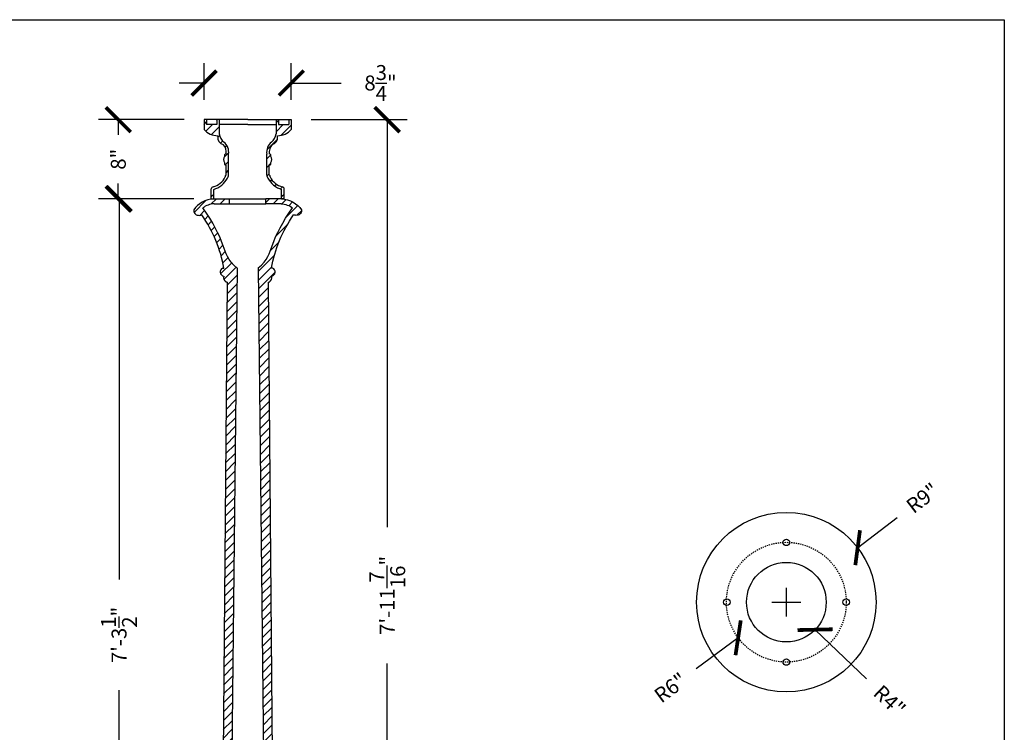
# Model space of a CAD drawing. Units: inches. Extents: x -583 to 1031, y 23 to 1262.
# Drawn here: x 932 to 1031, y 1191 to 1262 of the extents above; entities that cross this region are included whole.
import ezdxf

# ---------------------------------------------------------------- set-up
doc = ezdxf.new("R2010")
doc.units = ezdxf.units.IN
doc.header["$MEASUREMENT"] = 0
doc.linetypes.add('HIDDEN2', pattern=[0.1875, 0.125, -0.0625])
doc.styles.add('simplex', font='simplex.shx')
doc.dimstyles.get("Standard").update_dxf_attribs({"dimscale": 0, "dimtxt": 0.09375, "dimasz": 0.15625, "dimexe": 0.125, "dimexo": 0.125, "dimgap": 0.09, "dimtad": 0, "dimdec": 4, "dimzin": 0, "dimdsep": 46, "dimlunit": 4, "dimtxsty": 'simplex', "dimblk": 'ARCHTICK', "dimcen": 0.09, "dimclrd": 10, "dimclre": 10, "dimclrt": 7, "dimadec": 1, "dimazin": 0, "dimtfac": 1, "dimtdec": 4, "dimtofl": 0, "dimtmove": 0, "dimatfit": 0, "dimfxl": 1, "dimfrac": 1, "dimtolj": 1, "dimtzin": 0, "dimarcsym": 0})
pattern_1 = [(45, (38.68008529482768, -2.996545352154043), (-0.4419417382415922, 0.4419417382415923), [])]
pattern_2 = [(45, (0, 0), (-0.4419417382415922, 0.4419417382415923), [])]

# ---------------------------------------------------------------- blocks, each defined once
blk = doc.blocks.new('_ArchTick')
at = {"color": 0, "linetype": 'ByBlock', "const_width": 0.15}
blk.add_lwpolyline([(-0.5, -0.5), (0.5, 0.5)], dxfattribs=at)
blk = doc.blocks.new('*D50')
at = {"color": 10, "lineweight": -2}
for p, q in [((1008.678225203524, 1202.207508362239), (1008.678225203524, 1205.087508364954)), ((1007.238225202167, 1203.647508363597), (1010.118225204882, 1203.647508363597)), ((1003.845691041164, 1200.076194937807), (999.636052243616, 1196.965210296973))]:
    blk.add_line(p, q, dxfattribs=at)
at = {"layer": 'Defpoints', "color": 0}
for p in [(1008.678225203524, 1203.647508363596), (1003.845691041164, 1200.076194937807)]:
    blk.add_point(p, dxfattribs=at)
at = {"color": 10, "lineweight": -2, "xscale": 2.500000002357155, "yscale": 2.500000002357155, "zscale": 2.500000002357155, "rotation": 36.464943067203}
blk.add_blockref('_ArchTick', (1003.845691041164, 1200.076194937807), dxfattribs=at)
at = {"color": 7, "insert": (997.0705883430005, 1195.069294952388), "char_height": 1.500000001414293, "attachment_point": 5, "rotation": 36.46494306720301, "style": 'simplex'}
blk.add_mtext('\\A1;R6"', dxfattribs=at)
blk = doc.blocks.new('*D51')
at = {"color": 10, "lineweight": -2}
for p, q in [((1008.678225203524, 1202.207508362238), (1008.678225203524, 1205.087508364954)), ((1007.238225202166, 1203.647508363596), (1010.118225204882, 1203.647508363596)), ((1011.564915731817, 1200.890860773613), (1016.717691646792, 1195.970213004648))]:
    blk.add_line(p, q, dxfattribs=at)
at = {"layer": 'Defpoints', "color": 0}
for p in [(1008.678225203524, 1203.647508363596), (1011.564915731817, 1200.890860773613)]:
    blk.add_point(p, dxfattribs=at)
at = {"color": 10, "lineweight": -2, "xscale": 2.500000002357155, "yscale": 2.500000002357155, "zscale": 2.500000002357155, "rotation": 136.3200685396295}
blk.add_blockref('_ArchTick', (1011.564915731817, 1200.890860773613), dxfattribs=at)
at = {"color": 7, "insert": (1019.024728650775, 1193.767106043685), "char_height": 1.500000001414293, "attachment_point": 5, "rotation": 316.3200685396295, "style": 'simplex'}
blk.add_mtext('\\A1;R4"', dxfattribs=at)
blk = doc.blocks.new('*D52')
at = {"color": 10, "lineweight": -2}
for p, q in [((949.2867102031054, 1244.11192946941), (939.7820495125209, 1244.11192946941)), ((941.7820495144066, 1244.11192946941), (941.7820495144066, 1205.909064691782)), ((941.7820495144066, 1156.611914189409), (941.7820495144066, 1194.814778967036)), ((941.7068418752023, 1156.611914189409), (939.7820495125209, 1156.611914189409))]:
    blk.add_line(p, q, dxfattribs=at)
at = {"layer": 'Defpoints', "color": 0}
for p in [(941.7820495144066, 1244.11192946941), (951.2867102049911, 1244.11192946941), (943.7068418770881, 1156.611914189409)]:
    blk.add_point(p, dxfattribs=at)
at = {"color": 10, "lineweight": -2, "xscale": 2.500000002357155, "yscale": 2.500000002357155, "zscale": 2.500000002357155}
for p, rotation in [((941.7820495144066, 1244.11192946941), 90), ((941.7820495144066, 1156.611914189409), 270)]:
    blk.add_blockref('_ArchTick', p, dxfattribs=dict(at, rotation=rotation))
at = {"color": 7, "insert": (941.7820495144066, 1200.361921829409), "char_height": 1.500000001414293, "attachment_point": 5, "rotation": 90, "style": 'simplex'}
blk.add_mtext('\\A1;7\'-3\\S1/2;"', dxfattribs=at)
blk = doc.blocks.new('*D53')
at = {"color": 10, "lineweight": -2}
for p, q in [((961.053134732219, 1252.04942946941), (970.6672550146924, 1252.04942946941)), ((968.6672550128067, 1252.04942946941), (968.6672550128067, 1211.163528978709)), ((968.6672550128067, 1156.611914189409), (968.6672550128067, 1197.497814680109)), ((967.7043211205244, 1156.611914189409), (970.6672550146924, 1156.611914189409))]:
    blk.add_line(p, q, dxfattribs=at)
at = {"layer": 'Defpoints', "color": 0}
for p in [(959.0531347303333, 1252.04942946941), (968.6672550128067, 1252.04942946941), (965.7043211186387, 1156.611914189409)]:
    blk.add_point(p, dxfattribs=at)
at = {"color": 10, "lineweight": -2, "xscale": 2.500000002357155, "yscale": 2.500000002357155, "zscale": 2.500000002357155}
for p, rotation in [((968.6672550128067, 1252.04942946941), 90), ((968.6672550128067, 1156.611914189409), 270)]:
    blk.add_blockref('_ArchTick', p, dxfattribs=dict(at, rotation=rotation))
at = {"color": 7, "insert": (968.6672550128065, 1204.330671829409), "char_height": 1.500000001414293, "attachment_point": 5, "rotation": 90, "style": 'simplex'}
blk.add_mtext('\\A1;7\'-11\\S7/16;"', dxfattribs=at)
blk = doc.blocks.new('*D54')
at = {"color": 10, "lineweight": -2}
for p, q in [((948.3031347284473, 1252.04942946941), (939.7077288748056, 1252.04942946941)), ((941.7077288766912, 1252.04942946941), (941.7077288766912, 1250.52067947171)), ((941.7077288766912, 1244.11192946941), (941.7077288766912, 1245.640679467109)), ((949.0218847284478, 1244.11192946941), (939.7077288748056, 1244.11192946941))]:
    blk.add_line(p, q, dxfattribs=at)
at = {"layer": 'Defpoints', "color": 0}
for p in [(941.7077288766912, 1252.04942946941), (950.303134730333, 1252.04942946941), (951.0218847303335, 1244.11192946941)]:
    blk.add_point(p, dxfattribs=at)
at = {"color": 10, "lineweight": -2, "xscale": 2.500000002357155, "yscale": 2.500000002357155, "zscale": 2.500000002357155}
for p, rotation in [((941.7077288766912, 1252.04942946941), 90), ((941.7077288766912, 1244.11192946941), 270)]:
    blk.add_blockref('_ArchTick', p, dxfattribs=dict(at, rotation=rotation))
at = {"color": 7, "insert": (941.7077288766911, 1248.08067946941), "char_height": 1.500000001414293, "attachment_point": 5, "rotation": 90, "style": 'simplex'}
blk.add_mtext('\\A1;8"', dxfattribs=at)
blk = doc.blocks.new('*D55')
at = {"color": 10, "lineweight": -2}
for p, q in [((950.303134730333, 1254.049429471295), (950.303134730333, 1257.725949271144)), ((959.0531347303333, 1254.049429471295), (959.0531347303333, 1257.725949271144)), ((950.303134730333, 1255.725949269258), (947.803134727976, 1255.725949269258)), ((959.0531347303333, 1255.725949269258), (964.0531347350476, 1255.725949269258))]:
    blk.add_line(p, q, dxfattribs=at)
at = {"layer": 'Defpoints', "color": 0}
for p in [(959.0531347303333, 1255.725949269258), (950.303134730333, 1252.04942946941), (959.0531347303333, 1252.04942946941)]:
    blk.add_point(p, dxfattribs=at)
at = {"color": 10, "lineweight": -2, "xscale": 2.500000002357155, "yscale": 2.500000002357155, "zscale": 2.500000002357155}
blk.add_blockref('_ArchTick', (950.303134730333, 1255.725949269258), dxfattribs=at)
at = {"color": 10, "lineweight": -2, "xscale": 2.500000002357155, "yscale": 2.500000002357155, "zscale": 2.500000002357155, "rotation": 180}
blk.add_blockref('_ArchTick', (959.0531347303333, 1255.725949269258), dxfattribs=at)
at = {"color": 7, "insert": (967.9931347387624, 1255.725949269258), "char_height": 1.500000001414293, "attachment_point": 5, "style": 'simplex'}
blk.add_mtext('\\A1;8\\S3/4;"', dxfattribs=at)
blk = doc.blocks.new('*D56')
at = {"color": 10, "lineweight": -2}
for p, q in [((1015.826915452844, 1209.1152526626), (1019.798410039544, 1212.152888387133)), ((1008.678225203527, 1202.20750836224), (1008.678225203527, 1205.087508364956)), ((1007.238225202169, 1203.647508363598), (1010.118225204885, 1203.647508363598))]:
    blk.add_line(p, q, dxfattribs=at)
at = {"layer": 'Defpoints', "color": 0}
for p in [(1015.826915452844, 1209.1152526626), (1008.678225203527, 1203.647508363598)]:
    blk.add_point(p, dxfattribs=at)
at = {"color": 10, "lineweight": -2, "xscale": 2.500000002357155, "yscale": 2.500000002357155, "zscale": 2.500000002357155, "rotation": 217.4109133778642}
blk.add_blockref('_ArchTick', (1015.826915452844, 1209.1152526626), dxfattribs=at)
at = {"color": 7, "insert": (1022.332223585858, 1214.090899979385), "char_height": 1.500000001414293, "attachment_point": 5, "rotation": 37.41091337786423, "style": 'simplex'}
blk.add_mtext('\\A1;R9"', dxfattribs=at)

msp = doc.modelspace()

# ---------------------------------------------------------------- hatches: boundary and pattern name
h = msp.add_hatch()
h.set_pattern_fill('ANSI31', color=120, scale=5, style=0)
h.set_pattern_definition(pattern_1)
h.paths.add_polyline_path([(951.8343847303333, 1252.04942946941), (951.5843847303333, 1252.04942946941), (951.5843847303333, 1251.54942946941), (950.553134730333, 1251.54942946941), (950.5531347303335, 1252.04942946941), (950.303134730333, 1252.04942946941), (950.303134730333, 1251.049429469409, 0.1890906682212379), (951.678134730333, 1250.427526440075), (951.678134730333, 1250.36192946941, 0.3932248185809258), (952.2269691460898, 1249.560645542638, -0.2071975574279771), (952.5216347303365, 1248.61192946941, 0.6104016909242564), (952.3656520544076, 1248.36192946941, 0.3524215626403618), (952.3656520544076, 1247.73692946941, 0.6104016909187556), (952.5216347303334, 1247.486929469409), (952.5216347303334, 1246.48692946941), (952.4906347303335, 1246.48692946941, 0.2687319624002102), (952.4281347303336, 1246.299429469409, -0.2095045734071997), (951.2093847303335, 1245.299429469409, 0.4142135623730951), (951.0218847303335, 1245.111929469409), (951.0218847303335, 1244.11192946941), (951.2718847303336, 1244.11192946941), (951.2718847303336, 1245.057315255275, 0.2101372292794948), (952.6509546548746, 1246.18606597781, 0.1183104415448094), (952.7716347303336, 1246.48692946941), (952.7716347303336, 1247.486929469426), (952.7701925105732, 1248.58511473682, 0.2627857453873573), (952.2817565167105, 1249.804568366541, -0.2093032483897951), (951.8343847303333, 1250.614274494075)])
h = msp.add_hatch()
h.set_pattern_fill('ANSI31', color=120, scale=5, style=0)
h.set_pattern_definition(pattern_1)
h.paths.add_polyline_path([(957.5218847303331, 1252.04942946941), (957.7718847303335, 1252.04942946941), (957.7718847303335, 1251.54942946941), (958.8031347303335, 1251.54942946941), (958.8031347303331, 1252.04942946941), (959.0531347303333, 1252.04942946941), (959.0531347303333, 1251.049429469409, -0.1890906682212379), (957.6781347303336, 1250.427526440075), (957.6781347303336, 1250.36192946941, -0.3932248185809258), (957.1293003145765, 1249.560645542638, 0.2071975574279771), (956.83463473033, 1248.61192946941, -0.6104016909242564), (956.9906174062589, 1248.36192946941, -0.3524215626403618), (956.9906174062589, 1247.73692946941, -0.6104016909187556), (956.834634730333, 1247.486929469409), (956.834634730333, 1246.48692946941), (956.8656347303331, 1246.48692946941, -0.2687319624002102), (956.9281347303329, 1246.299429469409, 0.2095045734071997), (958.146884730333, 1245.299429469409, -0.4142135623730951), (958.334384730333, 1245.111929469409), (958.334384730333, 1244.11192946941), (958.0843847303329, 1244.11192946941), (958.0843847303329, 1245.057315255275, -0.2101372292794948), (956.7053148057921, 1246.18606597781, -0.1183104415448094), (956.584634730333, 1246.48692946941), (956.584634730333, 1247.486929469426), (956.5860769500933, 1248.58511473682, -0.2627857453873573), (957.074512943956, 1249.804568366541, 0.2093032483897951), (957.5218847303331, 1250.614274494075)])
h = msp.add_hatch()
h.set_pattern_fill('ANSI31', color=120, scale=5, style=0)
h.set_pattern_definition(pattern_2)
edge = h.paths.add_edge_path()
edge.add_spline(control_points=[(953.6155230971377, 1237.164410824144), (952.661109155988, 1237.963239085812), (952.4748906814069, 1238.684676916616), (951.8075527827081, 1240.585178462127), (951.2108800891235, 1241.739748763948), (950.1756666267356, 1243.202584916679)], knot_values=[4.251363708284205, 4.251363708284205, 4.251363708284205, 4.251363708284205, 4.477960302572581, 4.477960302572581, 4.859265631653038, 4.859265631653038, 4.859265631653038, 4.859265631653038], degree=3, periodic=0)
edge.add_spline(control_points=[(950.1756666267356, 1243.202584916679), (950.3349598549308, 1243.315775425062), (950.5172387855546, 1243.411326384073), (950.9030116318445, 1243.549206913594), (951.1049221374118, 1243.593573658236), (951.3081740224738, 1243.611929469409)], knot_values=[1.507250721706166, 1.507250721706166, 1.507250721706166, 1.507250721706166, 1.824979528743745, 1.824979528743745, 2.131537274431994, 2.131537274431994, 2.131537274431994, 2.131537274431994], degree=3, periodic=0)
edge.add_line((951.3081740224738, 1243.611929469409), (952.8656347303335, 1243.611929469409))
edge.add_line((952.8656347303335, 1243.611929469409), (952.8656347303335, 1244.11192946941))
edge.add_line((952.8656347303335, 1244.11192946941), (951.2867102049902, 1244.11192946941))
edge.add_ellipse((951.3920172267292, 1242.130869224004), major_axis=(2.385949633910432, 0.3416567271451866), ratio=0.8220212627411363, start_angle=84.89371437980006, end_angle=149.2563442728549)
edge.add_ellipse((949.778243931235, 1242.892103442511), major_axis=(0.500359068083009, 6.29e-14), ratio=0.876712327999979, start_angle=167.0015284216491, end_angle=263.1639797512751)
edge.add_ellipse((949.8270367587284, 1243.006474622289), major_axis=(0.636156646684996, 3.32e-14), ratio=0.876712327999995, start_angle=259.5968167297836, end_angle=295.0604706731661)
edge.add_ellipse((944.706044676177, 1237.876518215203), major_axis=(-4.720967732416076, 8.468304378825179), ratio=0.7225869289423926, start_angle=235.4942850310319, end_angle=281.5707970702539, ccw=False)
edge.add_line((952.2864796541036, 1237.164410824145), (952.1875638165692, 1237.164410824145))
edge.add_arc((952.3504098637411, 1236.770012730081), 0.4266950804508377, 112.4356154889799, 261.0948310711361)
edge.add_arc((952.7770308526232, 1236.199813015408), 0.5146096650468759, 163.2105249114997, 238.7626076300411)
edge.add_line((952.5101619342148, 1235.759808370265), (952.6188646665355, 1235.759808370265))
edge.add_line((952.6188646665355, 1235.759808370265), (952.0951605877332, 1175.003001275574))
edge.add_line((952.0951605877332, 1175.003001275574), (951.9703873193228, 1175.003001275574))
edge.add_arc((952.5012733217586, 1174.410727736446), 0.7953790874375625, 131.8715480260154, 186.7914317225416)
edge.add_arc((952.0799065873307, 1173.850132296718), 0.5944736319598091, 128.2986549547545, 184.4759873779158)
edge.add_line((951.4872460236571, 1173.803738812677), (951.4872460236571, 1173.112257344226))
edge.add_arc((952.0397887146399, 1172.606109214624), 0.7493259333955212, 137.5092433400503, 225.4505924707885)
edge.add_arc((951.3393207260705, 1171.86332235213), 0.2722950212996142, -43.295911724523876, 50.06316007569569, ccw=False)
edge.add_arc((941.12358165473, 1172.132053544997), 10.4238765503043, 325.11704244792395, 357.4957148060152, ccw=False)
edge.add_line((949.6745171494504, 1166.170618776326), (949.6745171494504, 1165.81460283246))
edge.add_arc((949.759140138688, 1164.942505964848), 0.8761928993126153, 95.54228369243091, 251.4336159163783)
edge.add_line((949.4801575238566, 1164.111914189408), (949.409509008295, 1163.359033143418))
edge.add_arc((949.422115671968, 1163.011228953383), 0.348032588380692, 92.0758592562026, 150.105735258418)
edge.add_arc((946.1500597862073, 1164.607922635757), 3.293699478885144, 287.23815582689105, 334.3985860983444, ccw=False)
edge.add_line((947.1261283490546, 1161.462172102445), (947.0483736278527, 1160.972053261784))
edge.add_line((947.0483736278527, 1160.972053261784), (946.3668343713875, 1160.972053261784))
edge.add_line((946.3668343713875, 1160.972053261784), (946.1654704092138, 1159.952776359151))
edge.add_arc((946.7274641877538, 1158.512011209326), 1.546493202075508, 111.3090754812288, 164.2202807622788)
edge.add_arc((967.083123665507, 1153.925980328931), 22.41027944735103, 167.090855989845, 173.1163949378449)
edge.add_line((944.8343847303336, 1156.611914189409), (945.5382684521326, 1156.611914189409))
edge.add_arc((984.8054451838565, 1151.69533085203), 39.57377869491148, 169.608478264397, 172.8632229500656, ccw=False)
edge.add_arc((947.1082734279065, 1158.410297972986), 1.298394585191979, 112.6022362707105, 160.9821752480842, ccw=False)
edge.add_arc((946.3938891811849, 1160.060207441258), 0.4999999999999852, 295.5145945212217, 348.8247922059072)
edge.add_line((946.884408736089, 1159.963302507138), (946.9663221062812, 1160.377936810874))
edge.add_arc((947.211581883733, 1160.329484343814), 0.250000000000006, 90, 168.8247922058817, ccw=False)
edge.add_line((947.211581883733, 1160.579484343815), (947.2767923998088, 1160.579484343815))
edge.add_arc((947.2767923998088, 1161.079484343815), 0.4999999999999913, 270, 340.1729598177356)
edge.add_arc((948.2788242786419, 1160.821818666183), 0.5389171708576646, 115.66903165401791, 170.5940135614363, ccw=False)
edge.add_arc((946.3033526789544, 1164.821409908235), 3.921972292085553, 296.3703349593139, 331.1169029434469)
edge.add_arc((948.1851396130064, 1164.698474608161), 2.355378694236176, 311.2276991900117, 327.1190495110051)
edge.add_line((950.163187608409, 1163.419750665652), (950.2747448330797, 1164.60858413696))
edge.add_line((950.2747448330797, 1164.60858413696), (950.4029359214063, 1165.462069551457))
edge.add_line((950.4029359214063, 1165.462069551457), (950.402935921406, 1166.122978634493))
edge.add_arc((941.352000426686, 1172.239484627028), 10.92387655030424, 325.949677417867, 357.4957148060125)
edge.add_arc((951.5129335898517, 1172.001578212085), 0.7896745081124346, 342.3521283938492, 401.8584072238527)
edge.add_arc((952.2682074865961, 1172.713540296655), 0.2493259333954135, 128.8280451610043, 227.9084793289023, ccw=False)
edge.add_arc((951.8380608667808, 1173.172102562881), 0.3805905167797348, 316.0106291618945, 367.1825840004742)
edge.add_line((952.215664795613, 1173.219688426256), (952.215664795613, 1174.003956862798))
edge.add_arc((953.6247807729342, 1173.645471962501), 1.454001121486192, 144.8181576077469, 165.7265100106563, ccw=False)
edge.add_arc((952.7296920937144, 1174.518158818477), 0.2953790874375849, 131.8715480257254, 186.7914317226262, ccw=False)
edge.add_arc((953.2416935006253, 1174.248696363646), 0.8616430267495637, 120.3240181582307, 145.3890250444067, ccw=False)
edge.add_arc((952.6804365960119, 1175.208248814502), 0.250000000000116, 300.3240181588396, 359.3664860988114)
edge.add_line((952.9304213142784, 1175.205484644967), (953.6155230971377, 1237.164410824144))
h = msp.add_hatch()
h.set_pattern_fill('ANSI31', color=120, scale=5, style=0)
h.set_pattern_definition(pattern_2)
edge = h.paths.add_edge_path()
edge.add_spline(control_points=[(955.740746363529, 1237.164410824144), (956.6951603046787, 1237.963239085812), (956.8813787792596, 1238.684676916616), (957.5487166779584, 1240.585178462127), (958.1453893715432, 1241.739748763948), (959.1806028339311, 1243.202584916679)], knot_values=[4.251363708284205, 4.251363708284205, 4.251363708284205, 4.251363708284205, 4.477960302572581, 4.477960302572581, 4.859265631653038, 4.859265631653038, 4.859265631653038, 4.859265631653038], degree=3, periodic=0)
edge.add_spline(control_points=[(959.1806028339311, 1243.202584916679), (959.0213096057357, 1243.315775425062), (958.839030675112, 1243.411326384073), (958.4532578288222, 1243.549206913594), (958.2513473232548, 1243.593573658236), (958.0480954381927, 1243.611929469409)], knot_values=[1.507250721706166, 1.507250721706166, 1.507250721706166, 1.507250721706166, 1.824979528743745, 1.824979528743745, 2.131537274431994, 2.131537274431994, 2.131537274431994, 2.131537274431994], degree=3, periodic=0)
edge.add_line((958.0480954381927, 1243.611929469409), (956.4906347303333, 1243.611929469409))
edge.add_line((956.4906347303333, 1243.611929469409), (956.4906347303333, 1244.11192946941))
edge.add_line((956.4906347303333, 1244.11192946941), (958.0695592556764, 1244.11192946941))
edge.add_ellipse((957.9642522339375, 1242.130869224004), major_axis=(-2.385949633910432, 0.3416567271451866), ratio=0.8220212627411363, start_angle=210.7436557271451, end_angle=275.10628562019997, ccw=False)
edge.add_ellipse((959.5780255294316, 1242.892103442511), major_axis=(-0.500359068083009, 6.29e-14), ratio=0.876712327999979, start_angle=96.83602024872488, end_angle=192.9984715783509, ccw=False)
edge.add_ellipse((959.5292327019382, 1243.006474622289), major_axis=(-0.636156646684996, 3.32e-14), ratio=0.876712327999995, start_angle=64.9395293268339, end_angle=100.4031832702164, ccw=False)
edge.add_ellipse((964.6502247844896, 1237.876518215203), major_axis=(4.720967732416076, 8.468304378825179), ratio=0.7225869289423926, start_angle=78.42920292974608, end_angle=124.5057149689681)
edge.add_line((957.0697898065631, 1237.164410824145), (957.1687056440975, 1237.164410824145))
edge.add_arc((957.0058595969255, 1236.770012730081), 0.4266950804508377, 278.90516892886393, 427.5643845110201, ccw=False)
edge.add_arc((956.5792386080433, 1236.199813015408), 0.5146096650468759, 301.2373923699589, 376.7894750885003, ccw=False)
edge.add_line((956.8461075264519, 1235.759808370265), (956.7374047941312, 1235.759808370265))
edge.add_line((956.7374047941312, 1235.759808370265), (957.2611088729333, 1175.003001275574))
edge.add_line((957.2611088729333, 1175.003001275574), (957.3858821413439, 1175.003001275574))
edge.add_arc((956.8549961389081, 1174.410727736446), 0.7953790874375625, 353.2085682774584, 408.1284519739845, ccw=False)
edge.add_arc((957.276362873336, 1173.850132296718), 0.5944736319598091, 355.5240126220842, 411.70134504524543, ccw=False)
edge.add_line((957.8690234370096, 1173.803738812677), (957.8690234370096, 1173.112257344226))
edge.add_arc((957.3164807460265, 1172.606109214624), 0.7493259333955212, 314.5494075292115, 402.4907566599497, ccw=False)
edge.add_arc((958.016948734596, 1171.86332235213), 0.2722950212996142, 489.9368399243043, 583.2959117245239)
edge.add_arc((968.2326878059367, 1172.132053544997), 10.4238765503043, 182.5042851939848, 214.882957552076)
edge.add_line((959.6817523112163, 1166.170618776326), (959.6817523112163, 1165.81460283246))
edge.add_arc((959.5971293219786, 1164.942505964848), 0.8761928993126153, 288.56638408362176, 444.45771630756906, ccw=False)
edge.add_line((959.87611193681, 1164.111914189408), (959.9467604523714, 1163.359033143418))
edge.add_arc((959.9341537886987, 1163.011228953383), 0.348032588380692, 389.89426474158194, 447.9241407437974, ccw=False)
edge.add_arc((963.2062096744592, 1164.607922635757), 3.293699478885144, 205.6014139016556, 252.7618441731089)
edge.add_line((962.230141111612, 1161.462172102445), (962.3078958328139, 1160.972053261784))
edge.add_line((962.3078958328139, 1160.972053261784), (962.9894350892793, 1160.972053261784))
edge.add_line((962.9894350892793, 1160.972053261784), (963.1907990514529, 1159.952776359151))
edge.add_arc((962.628805272913, 1158.512011209326), 1.546493202075508, 375.77971923772117, 428.6909245187712, ccw=False)
edge.add_arc((942.2731457951597, 1153.925980328931), 22.41027944735103, 366.88360506215514, 372.90914401015493, ccw=False)
edge.add_line((964.5218847303331, 1156.611914189409), (963.818001008534, 1156.611914189409))
edge.add_arc((924.5508242768101, 1151.69533085203), 39.57377869491148, 367.1367770499344, 370.3915217356031)
edge.add_arc((962.2479960327602, 1158.410297972986), 1.298394585191979, 379.0178247519158, 427.3977637292895)
edge.add_arc((962.9623802794817, 1160.060207441258), 0.4999999999999852, 191.1752077940928, 244.48540547877832, ccw=False)
edge.add_line((962.4718607245776, 1159.963302507138), (962.3899473543856, 1160.377936810874))
edge.add_arc((962.1446875769336, 1160.329484343814), 0.250000000000006, 371.1752077941184, 450)
edge.add_line((962.1446875769336, 1160.579484343815), (962.0794770608579, 1160.579484343815))
edge.add_arc((962.0794770608579, 1161.079484343815), 0.4999999999999913, 199.8270401822644, 270, ccw=False)
edge.add_arc((961.0774451820246, 1160.821818666183), 0.5389171708576646, 369.4059864385638, 424.3309683459821)
edge.add_arc((963.0529167817122, 1164.821409908235), 3.921972292085553, 208.8830970565532, 243.62966504068612, ccw=False)
edge.add_arc((961.1711298476603, 1164.698474608161), 2.355378694236176, 212.880950488995, 228.7723008099884, ccw=False)
edge.add_line((959.1930818522577, 1163.419750665652), (959.081524627587, 1164.60858413696))
edge.add_line((959.081524627587, 1164.60858413696), (958.9533335392601, 1165.462069551457))
edge.add_line((958.9533335392601, 1165.462069551457), (958.9533335392607, 1166.122978634493))
edge.add_arc((968.0042690339804, 1172.239484627028), 10.92387655030424, 182.5042851939875, 214.050322582133, ccw=False)
edge.add_arc((957.8433358708149, 1172.001578212085), 0.7896745081124346, 138.1415927761472, 197.6478716061508, ccw=False)
edge.add_arc((957.0880619740705, 1172.713540296655), 0.2493259333954135, 312.0915206710977, 411.1719548389956)
edge.add_arc((957.5182085938859, 1173.172102562881), 0.3805905167797348, 172.8174159995258, 223.9893708381056, ccw=False)
edge.add_line((957.1406046650535, 1173.219688426256), (957.1406046650535, 1174.003956862798))
edge.add_arc((955.7314886877323, 1173.645471962501), 1.454001121486192, 374.2734899893437, 395.1818423922532)
edge.add_arc((956.6265773669522, 1174.518158818477), 0.2953790874375849, 353.2085682773739, 408.1284519742744)
edge.add_arc((956.1145759600412, 1174.248696363646), 0.8616430267495637, 394.6109749555933, 419.6759818417692)
edge.add_arc((956.6758328646548, 1175.208248814502), 0.250000000000116, 180.6335139011886, 239.6759818411604, ccw=False)
edge.add_line((956.425848146388, 1175.205484644967), (955.740746363529, 1237.164410824144))
h = msp.add_hatch()
h.set_pattern_fill('ANSI31', color=256, scale=5, style=0)
h.set_pattern_definition(pattern_2)
h.paths.add_polyline_path([(950.9634948564855, 1242.013175089136), (950.9559883708941, 1242.025450823955), (950.9484066245323, 1242.037759829045)])
h.paths.add_polyline_path([(950.9634948564855, 1242.013175089136), (950.9784984030197, 1241.98863903196), (950.9725700610092, 1241.998369588914)])
h.paths.add_polyline_path([(950.9860189870453, 1241.976339953488), (950.9784984030197, 1241.98863903196), (950.9934176415715, 1241.96415115643)])
h.paths.add_polyline_path([(951.7433109548012, 1240.575363005776), (951.7380115672114, 1240.586613808851), (951.7485630376495, 1240.564099838664)])
h.paths.add_polyline_path([(951.7220849417968, 1240.620426645209), (951.7167232637192, 1240.631696599182), (951.727398435047, 1240.609145895327)])
h.paths.add_polyline_path([(951.764291076045, 1240.530370834213), (951.759053223799, 1240.541603483677), (951.769482503098, 1240.519124242802)])
h.paths.add_polyline_path([(951.7006100165703, 1240.665565763108), (951.695185293822, 1240.676855863385), (951.7059856757903, 1240.654266421505)])
h.paths.add_polyline_path([(951.7850283257269, 1240.485446120435), (951.7798512529831, 1240.496661614949), (951.7901598508926, 1240.474215099027)])
h.paths.add_polyline_path([(951.6788831595853, 1240.71078436805), (951.6733946380187, 1240.722095610174), (951.6843217403774, 1240.699465425912)])
h.paths.add_polyline_path([(951.8055257243215, 1240.440584853294), (951.8004086742642, 1240.451784193949), (951.8105981005353, 1240.429368398625)])
h.paths.add_polyline_path([(951.6569013555732, 1240.756086459888), (951.6513482768088, 1240.767419848262), (951.6624036093086, 1240.744746917261)])
h.paths.add_polyline_path([(951.8257862865869, 1240.395783034883), (951.8207285071433, 1240.406967211965), (951.8308002715262, 1240.384580132882)])
h.paths.add_polyline_path([(951.6346615802373, 1240.801476057488), (951.6290431906913, 1240.812832586366), (951.6402282630823, 1240.790114904268)])
h.paths.add_polyline_path([(951.8458130356742, 1240.351036648476), (951.8408137711212, 1240.362206660284), (951.8507693833662, 1240.339846293083)])
h.paths.add_polyline_path([(951.61216081425, 1240.846957168732), (951.6064763601654, 1240.858337833196), (951.6177926821983, 1240.835573395645)])
h.paths.add_polyline_path([(951.8656089899542, 1240.306341688026), (951.8606674856984, 1240.31749853019), (951.8705084555559, 1240.295162870515)])
h.paths.add_polyline_path([(951.5893960408815, 1240.892533796638), (951.5836447657305, 1240.903939597469), (951.5950938471555, 1240.881126400108)])
h.paths.add_polyline_path([(951.8851771696153, 1240.261694143309), (951.8802926703761, 1240.27283881297), (951.8900205075963, 1240.250525856464)])
h.paths.add_polyline_path([(951.5663642411869, 1240.938209948976), (951.5605453878857, 1240.949641887898), (951.5721287384533, 1240.926777926369)])
h.paths.add_polyline_path([(951.9045205934949, 1240.217090007226), (951.8996923446545, 1240.22822349991), (951.9093085589883, 1240.205931242216)])
h.paths.add_polyline_path([(951.5430623928208, 1240.983989640091), (951.5371752071303, 1240.995448713197), (951.5488943365905, 1240.972531983144)])
h.paths.add_polyline_path([(951.9236422809767, 1240.172525271427), (951.918869528035, 1240.183648582295), (951.9283756292324, 1240.161375019057)])
h.paths.add_polyline_path([(951.5194874761133, 1241.029876878729), (951.5135312039635, 1241.04136408208), (951.525387622067, 1241.018392579145)])
h.paths.add_polyline_path([(951.9425452512313, 1240.127995928217), (951.9378272400182, 1240.139110051412), (951.9472247378296, 1240.116853178272)])
h.paths.add_polyline_path([(951.4956364758254, 1241.07587566524), (951.4896103588842, 1241.08739200326), (951.5016055753816, 1241.064363723088)])
h.paths.add_polyline_path([(951.9612325250031, 1240.083497965903), (951.9565685001046, 1240.094603898548), (951.9658589042805, 1240.072361711149)])
h.paths.add_polyline_path([(951.4715063685755, 1241.121990016057), (951.465409652392, 1241.133536485453), (951.4775451770334, 1241.110449423686)])
h.paths.add_polyline_path([(951.979707120091, 1240.039027380029), (951.9750963277951, 1240.050126114986), (951.9842811480861, 1240.027896608972)])
h.paths.add_polyline_path([(951.447094136722, 1241.168223936041), (951.4409260649861, 1241.179801537372), (951.4532034075221, 1241.156653689652)])
h.paths.add_polyline_path([(951.9979720567137, 1239.9945801602), (951.9934137425907, 1240.005672692015), (952.0024944887468, 1239.983453863028)])
h.paths.add_polyline_path([(951.4223967584198, 1241.214581438385), (951.4161565771655, 1241.226191167731), (951.4285772473463, 1241.202980529702)])
h.paths.add_polyline_path([(952.0160303530937, 1239.950152301222), (952.011523763992, 1239.96123962092), (952.0205019457637, 1239.939029464602)])
h.paths.add_polyline_path([(951.3974112176471, 1241.261066525059), (951.3910981694296, 1241.272709385244), (951.4036636770056, 1241.249433952549)])
h.paths.add_polyline_path([(952.0338850313635, 1239.905739787822), (952.0294294114998, 1239.916822892985), (952.0383065386377, 1239.894619404981)])
h.paths.add_polyline_path([(951.372134493313, 1241.307683207919), (951.3657478222779, 1241.319360198626), (951.3784596769996, 1241.296017966907)])
h.paths.add_polyline_path([(952.0515391087597, 1239.86133861709), (952.0471337046149, 1239.872418499499), (952.055911286869, 1239.850219675451)])
h.paths.add_polyline_path([(951.3465635655256, 1241.354435496253), (951.3401025162088, 1241.366147616589), (951.3529622278268, 1241.34273658149)])
h.paths.add_polyline_path([(952.0689956052075, 1239.816944779433), (952.064639662838, 1239.828022431747), (952.0733192099593, 1239.805826267297)])
h.paths.add_polyline_path([(951.3206954165589, 1241.401327395476), (951.3141592317222, 1241.413075647848), (951.3271683099866, 1241.389593805012)])
h.paths.add_polyline_path([(952.0862575402886, 1239.772554265982), (952.0819503056701, 1239.783630681014), (952.0905333274086, 1239.761435171807)])
h.paths.add_polyline_path([(951.2945270228859, 1241.448362921626), (951.2879149493173, 1241.460148301118), (951.3010749039784, 1241.436593646187)])
h.paths.add_polyline_path([(952.1033279322368, 1239.728163071762), (952.0990686526117, 1239.739239238587), (952.1075566587178, 1239.717042380265)])
h.paths.add_polyline_path([(951.2680553720841, 1241.495546070449), (951.2613666494929, 1241.507369585111), (951.2746789903013, 1241.48374011373)])
h.paths.add_polyline_path([(952.1202098033423, 1239.683767180665), (952.1159977231638, 1239.694844095751), (952.124392223388, 1239.672643883957)])
h.paths.add_polyline_path([(951.2412774372949, 1241.542880864131), (951.2345113127489, 1241.554743508544), (951.2479775494547, 1241.531037216353)])
h.paths.add_polyline_path([(952.1369061703039, 1239.639362591655), (952.1327405368273, 1239.650441243793), (952.1410430409195, 1239.628235674171)])
h.paths.add_polyline_path([(951.2141902026628, 1241.590371304478), (951.2073459195834, 1241.602274080128), (951.2209675619375, 1241.578488962772)])
h.paths.add_polyline_path([(952.1534200540272, 1239.594945292223), (952.1493001131028, 1239.606026673999), (952.1575121308138, 1239.583813742191)])
h.paths.add_polyline_path([(951.1867906486825, 1241.638021400355), (951.1798674504969, 1241.649965308578), (951.1936460082491, 1241.6260993617)])
h.paths.add_polyline_path([(952.1697544713164, 1239.550511281512), (952.1656794714906, 1239.561596377655), (952.1738025125708, 1239.539374079303)])
h.paths.add_polyline_path([(951.1590757533849, 1241.685835164717), (951.1520728859878, 1241.697821202609), (951.1660098688889, 1241.673872421851)])
h.paths.add_polyline_path([(952.185912445036, 1239.50605654163), (952.181881631492, 1239.517146346045), (952.1899172056922, 1239.494912676794)])
h.paths.add_polyline_path([(951.1310425012293, 1241.733816599263), (951.1239592065554, 1241.745845770933), (951.1380561243557, 1241.721812151939)])
h.paths.add_polyline_path([(952.2018969922756, 1239.461577070811), (952.1979096126081, 1239.472672570458), (952.2058592296779, 1239.450425525949)])
h.paths.add_polyline_path([(951.1026878733895, 1241.781969711768), (951.0955233926996, 1241.794043022266), (951.109781755149, 1241.769922560679)])
h.paths.add_polyline_path([(952.2177069400067, 1239.41708066031), (952.2137664343389, 1239.428171042178), (952.2216316040292, 1239.405908618056)])
h.paths.add_polyline_path([(951.0740088441574, 1241.830298521489), (951.0667624249185, 1241.842416965321), (951.0811837417683, 1241.818207656784)])
h.paths.add_polyline_path([(952.2330930198656, 1239.373282278286), (952.2294552057779, 1239.383637766656), (952.2372401694982, 1239.361358123058)])
h.paths.add_polyline_path([(951.0450024011373, 1241.878807024824), (951.0376732837118, 1241.890971608813), (951.052259064712, 1241.866671448968)])
h.paths.add_polyline_path([(952.2484794400515, 1239.329042239109), (952.2449921003389, 1239.3390692657), (952.2527167345872, 1239.316770750113)])
h.paths.add_polyline_path([(951.0156655174375, 1241.927499243129), (951.0082529495793, 1241.939710961454), (951.0230047044801, 1241.915317945945)])
h.paths.add_polyline_path([(952.2636258792363, 1239.285177136222), (952.2604198085296, 1239.294462131827), (952.2681070584532, 1239.272142966371)])
h.paths.add_polyline_path([(950.9256420653661, 1242.074718210356), (950.9179745946159, 1242.087077361422), (950.9332333297214, 1242.062393752777)])

# ---------------------------------------------------------------- linework, layer by layer
for p, q in [((954.6781347303332, 1252.04942946941), (950.303134730333, 1252.04942946941)), ((950.303134730333, 1252.04942946941), (950.303134730333, 1251.049429469409)), ((950.5531347303335, 1252.04942946941), (950.5531347303335, 1251.54942946941)), ((951.5843847303333, 1252.04942946941), (951.5843847303333, 1251.54942946941)), ((951.8343847303333, 1252.04942946941), (951.8343847303333, 1250.614274494075)), ((954.6781347303332, 1252.04942946941), (959.0531347303333, 1252.04942946941)), ((957.5218847303331, 1252.04942946941), (957.5218847303331, 1250.614274494075)), ((957.7718847303335, 1252.04942946941), (957.7718847303335, 1251.54942946941)), ((958.8031347303331, 1252.04942946941), (958.8031347303331, 1251.54942946941)), ((959.0531347303333, 1252.04942946941), (959.0531347303333, 1251.049429469409)), ((951.5843847303335, 1251.54942946941), (950.5531347303335, 1251.54942946941)), ((954.6781347303332, 1251.54942946941), (951.8343847303333, 1251.54942946941)), ((954.6781347303332, 1251.54942946941), (957.5218847303331, 1251.54942946941)), ((957.771884730333, 1251.54942946941), (958.8031347303331, 1251.54942946941)), ((951.678134730333, 1250.36192946941), (951.678134730333, 1250.427526440075)), ((957.6781347303336, 1250.36192946941), (957.6781347303336, 1250.427526440075)), ((952.7716347303336, 1247.486929469409), (952.7701925105732, 1248.58511473682)), ((956.584634730333, 1247.486929469409), (956.5860769500933, 1248.58511473682)), ((952.5216347303334, 1246.48692946941), (952.5216347303334, 1247.486929469409)), ((952.7716347303336, 1246.48692946941), (952.7716347303336, 1247.486929469409)), ((956.584634730333, 1246.48692946941), (956.584634730333, 1247.486929469409)), ((956.834634730333, 1246.48692946941), (956.834634730333, 1247.486929469409)), ((952.4906347303335, 1246.48692946941), (952.5216347303334, 1246.48692946941)), ((956.8656347303331, 1246.48692946941), (956.834634730333, 1246.48692946941)), ((951.0218847303335, 1244.11192946941), (951.0218847303335, 1245.111929469409)), ((951.2718847303336, 1244.11192946941), (951.2718847303336, 1245.057315255275)), ((958.0843847303331, 1244.11192946941), (958.0843847303329, 1245.057315255275)), ((958.334384730333, 1244.11192946941), (958.334384730333, 1245.111929469409)), ((951.0218847303335, 1244.11192946941), (952.8656347303335, 1244.111929469409)), ((951.2867102049902, 1244.11192946941), (952.8656347303335, 1244.11192946941)), ((952.8656347303335, 1243.611929469409), (952.8656347303335, 1244.11192946941)), ((952.8656347303335, 1244.11192946941), (956.4906347303333, 1244.11192946941)), ((958.0695592556763, 1244.11192946941), (956.4906347303333, 1244.11192946941)), ((956.4906347303333, 1243.611929469409), (956.4906347303333, 1244.11192946941)), ((958.334384730333, 1244.11192946941), (956.4906347303333, 1244.11192946941)), ((951.3081740224738, 1243.611929469409), (952.8656347303335, 1243.611929469409)), ((952.8656347303335, 1243.611929469409), (956.4906347303333, 1243.611929469409)), ((958.0480954381926, 1243.611929469409), (956.4906347303333, 1243.611929469409)), ((952.187563816569, 1237.164410824145), (952.2864796541039, 1237.164410824145)), ((952.3088046653041, 1237.16479999379), (952.2864796541039, 1237.164410824145)), ((953.6156347303331, 1237.174506656746), (952.9304213142786, 1175.205484644967)), ((955.7406347303336, 1237.174506656746), (956.425848146388, 1175.205484644967)), ((957.1687056440973, 1237.164410824145), (957.0697898065627, 1237.164410824145)), ((952.6188646665355, 1235.759808370265), (952.0951605877332, 1175.003001275574)), ((952.6188646665355, 1235.759808370265), (952.510161934215, 1235.759808370265)), ((956.7374047941312, 1235.759808370265), (956.8461075264516, 1235.759808370265)), ((956.7374047941312, 1235.759808370265), (957.261108872933, 1175.003001275574))]:
    msp.add_line(p, q)
for centre, radius in [((1008.678225203524, 1203.647508363597), 9), ((1008.678225203524, 1209.647508363596), 0.328125), ((1008.678225203524, 1203.647508363596), 3.991501990667566), ((1002.706350203524, 1203.647508363596), 0.328125), ((1014.678225203524, 1203.647508363596), 0.328125), ((1008.678225203524, 1197.647508363596), 0.328125)]:
    msp.add_circle(centre, radius)
at = {"color": 120, "linetype": 'HIDDEN2'}
msp.add_circle((1008.678225203524, 1203.647508363596), 6.00896546966489, dxfattribs=at)
for centre, radius, start, end in [((951.7834643256882, 1252.491389007097), 2.066548576542858, 224.2477417738247, 267.0784343754106), ((952.982846814389, 1250.720370727144), 1.153352317891083, 185.2780684445161, 232.5642244229987), ((956.3734226462775, 1250.720370727144), 1.153352317891083, 307.435775576997, 354.7219315554709), ((957.5728051349781, 1252.491389007097), 2.066548576542858, 272.9215656245959, 315.7522582261753), ((952.383211932352, 1250.256265376385), 0.7129507425910196, 171.4769822077222, 257.3409170705356), ((951.4459667169393, 1248.762258738603), 1.336021687657915, 352.3806773940891, 51.2751550745557), ((957.910302743727, 1248.762258738603), 1.336021687657915, 128.7248449254443, 187.6193226059109), ((956.9730575283147, 1250.256265376385), 0.7129507425910196, 282.6590829294644, 8.523017792264845), ((951.2787449754236, 1248.746014012588), 1.250101438918952, 353.8426711202218, 40.66629751060922), ((958.077524485243, 1248.746014012588), 1.250101438918952, 139.3337024893907, 186.1573288797781), ((952.7539472521142, 1248.04942946941), 0.4984269360319276, 141.1728867627796, 218.8271132372204), ((952.507884877226, 1248.446847234557), 0.1656538642003648, 85.23877101159248, 210.8386180568072), ((952.507884877226, 1247.652011704263), 0.1656538642003648, 149.1613819431776, 274.7612289884075), ((956.8483845834405, 1248.446847234557), 0.1656538642003648, 329.1613819431776, 94.76122898840754), ((956.8483845834405, 1247.652011704263), 0.1656538642003648, 265.2387710115925, 30.83861805682238), ((956.6023222085521, 1248.04942946941), 0.4984269360319276, 321.1728867627796, 38.82711323722039), ((950.6778445009281, 1247.189919905248), 1.963794567532785, 285.7041382351928, 333.0344962495221), ((950.6778445009281, 1247.189919905248), 2.213794567532786, 285.5652583540861, 333.0344962495221), ((952.6212182314257, 1246.339234969046), 0.197143897179644, 131.4813774175486, 191.6487249366909), ((952.0844434338536, 1246.587935532848), 0.6945747640167366, 324.6490191008414, 351.6383153095437), ((957.271826026813, 1246.587935532848), 0.6945747640167366, 188.3616846904563, 215.3509808991585), ((958.6784249597385, 1247.189919905248), 2.213794567532786, 206.9655037504777, 254.434741645919), ((956.735051229241, 1246.339234969046), 0.197143897179644, 348.3512750633091, 48.51862258245135), ((958.6784249597385, 1247.189919905248), 1.963794567532785, 206.9655037504777, 254.2958617648022), ((951.2093847303335, 1245.111929469409), 0.1875, 90, 180), ((958.146884730333, 1245.111929469409), 0.1875, 0, 90), ((952.3504098637411, 1236.770012730081), 0.4266950804507573, 112.435615488983, 261.094831071184), ((957.0058595969255, 1236.770012730081), 0.4266950804507573, 278.9051689288011, 67.56438451101698), ((952.7770308526232, 1236.199813015408), 0.5146096650468813, 163.2105249115438, 238.7626076300528), ((956.5792386080433, 1236.199813015408), 0.5146096650468813, 301.2373923699472, 16.78947508845612)]:
    msp.add_arc(centre, radius, start, end)
for centre, major_axis, ratio, start_param, end_param in [((951.3920172267292, 1242.130869224004), (2.385949633910431, 0.3416567271451864), 0.8220212627411365, 1.497473667311151, 2.515224299224344), ((949.778243931235, 1242.892103442511), (0.500359068083009, 6.29e-14), 0.876712327999979, 2.884134188351535, 4.607672762271969), ((949.8270367587284, 1243.006474622289), (0.636156646684996, 3.32e-14), 0.876712327999995, 4.552800577157062, 5.101438884938606), ((944.706044676177, 1237.876518215203), (-4.720967732416076, 8.468304378825179), 0.7225869289423926, 4.251363708284205, 4.859265631653038)]:
    msp.add_ellipse(centre, major_axis=major_axis, ratio=ratio, start_param=start_param, end_param=end_param)
at = {"extrusion": (0, 0, -0.9999999999999998)}
msp.add_ellipse((957.9642522339373, 1242.130869224004), major_axis=(-2.385949633910431, 0.3416567271451864), ratio=0.8220212627411365, start_param=1.497473667311151, end_param=2.515224299224344, dxfattribs=at)
at = {"extrusion": (0, 0, -1)}
for centre, major_axis, ratio, start_param, end_param in [((959.5780255294316, 1242.892103442511), (-0.500359068083009, 6.29e-14), 0.876712327999979, 2.884134188351535, 4.607672762271969), ((964.6502247844891, 1237.876518215203), (4.720967732416076, 8.468304378825179), 0.7225869289423926, 4.251363708284205, 4.859265631653038), ((959.5292327019381, 1243.006474622289), (-0.636156646684996, 3.32e-14), 0.876712327999995, 4.552800577157062, 5.101438884938606)]:
    msp.add_ellipse(centre, major_axis=major_axis, ratio=ratio, start_param=start_param, end_param=end_param, dxfattribs=at)
for points, knots in [([(951.3081740224738, 1243.611929469409), (951.1049221374118, 1243.593573658236), (950.9030116318445, 1243.549206913594), (950.5172387855546, 1243.411326384073), (950.3349598549308, 1243.315775425062), (950.1756666267356, 1243.202584916679)], [1.507250721706166, 1.507250721706166, 1.507250721706166, 1.507250721706166, 1.813808467394416, 1.813808467394416, 2.131537274431994, 2.131537274431994, 2.131537274431994, 2.131537274431994]), ([(953.6155230971377, 1237.164410824144), (952.661109155988, 1237.963239085812), (952.4748906814069, 1238.684676916616), (951.8075527827081, 1240.585178462127), (951.2108800891235, 1241.739748763948), (950.1756666267356, 1243.202584916679)], [4.251363708284205, 4.251363708284205, 4.251363708284205, 4.251363708284205, 4.477960302572581, 4.477960302572581, 4.859265631653038, 4.859265631653038, 4.859265631653038, 4.859265631653038]), ([(955.7406347303336, 1237.174506656746), (956.6951603046786, 1237.963239085812), (956.8813787792594, 1238.684676916616), (957.548716677958, 1240.585178462127), (958.145389371543, 1241.739748763948), (959.1806028339311, 1243.202584916679)], [4.251363708284205, 4.251363708284205, 4.251363708284205, 4.251363708284205, 4.477960302572581, 4.477960302572581, 4.859265631653038, 4.859265631653038, 4.859265631653038, 4.859265631653038]), ([(958.0480954381926, 1243.611929469409), (958.2513473232545, 1243.593573658236), (958.453257828822, 1243.549206913594), (958.839030675112, 1243.411326384073), (959.0213096057354, 1243.315775425062), (959.1806028339311, 1243.202584916679)], [1.507250721706166, 1.507250721706166, 1.507250721706166, 1.507250721706166, 1.813808467394416, 1.813808467394416, 2.131537274431994, 2.131537274431994, 2.131537274431994, 2.131537274431994])]:
    msp.add_open_spline(points, degree=3, knots=knots)
at = {"layer": 'Defpoints', "color": 3}
for p, q in [((868.4128368134352, 1262.077111374614), (1030.528775611714, 1262.077111374614)), ((1030.528775611714, 1262.077111374614), (1030.52877561171, 1133.795035802411))]:
    msp.add_line(p, q, dxfattribs=at)

# ---------------------------------------------------------------- dimensions: what is measured, and where the dimension line sits
dim = msp.add_linear_dim(base=(959.0531347303333, 1255.725949269258), p1=(950.303134730333, 1252.04942946941), p2=(959.0531347303333, 1252.04942946941), dimstyle='Standard', override={"dimscale": 16.00000001508579})
dim.commit()
dim.dimension.update_dxf_attribs({"geometry": '*D55', "text_midpoint": (967.9931347387624, 1255.725949269258)})
dim = msp.add_linear_dim(base=(941.7077288766912, 1252.04942946941), p1=(951.0218847303335, 1244.11192946941), p2=(950.303134730333, 1252.04942946941), angle=90, text='8"', dimstyle='Standard', override={"dimscale": 16.00000001508579})
dim.commit()
dim.dimension.update_dxf_attribs({"geometry": '*D54', "text_midpoint": (941.7077288766911, 1248.08067946941), "dimtype": 160})
for base, p1, p2, picture, middle in [((968.6672550128067, 1252.04942946941), (965.7043211186387, 1156.611914189409), (959.0531347303333, 1252.04942946941), '*D53', (968.6672550128065, 1204.330671829409)), ((941.7820495144066, 1244.11192946941), (943.7068418770881, 1156.611914189409), (951.2867102049911, 1244.11192946941), '*D52', (941.7820495144066, 1200.361921829409))]:
    dim = msp.add_linear_dim(base=base, p1=p1, p2=p2, angle=90, dimstyle='Standard', override={"dimscale": 16.00000001508579})
    dim.commit()
    dim.dimension.update_dxf_attribs({"geometry": picture, "text_midpoint": middle})
dim = msp.add_radius_dim(center=(1008.678225203527, 1203.647508363598), mpoint=(1015.826915452844, 1209.1152526626), dimstyle='Standard', override={"dimscale": 16.00000001508579})
dim.commit()
dim.dimension.update_dxf_attribs({"geometry": '*D56', "text_midpoint": (1022.332223585858, 1214.090899979385)})
for mpoint, picture, middle in [((1003.845691041164, 1200.076194937807), '*D50', (997.0705883430005, 1195.069294952388)), ((1011.564915731817, 1200.890860773613), '*D51', (1019.024728650775, 1193.767106043685))]:
    dim = msp.add_radius_dim(center=(1008.678225203524, 1203.647508363596), mpoint=mpoint, dimstyle='Standard', override={"dimscale": 16.00000001508579})
    dim.commit()
    dim.dimension.update_dxf_attribs({"geometry": picture, "text_midpoint": middle, "dimtype": 164})

doc.saveas('drawing.dxf')
